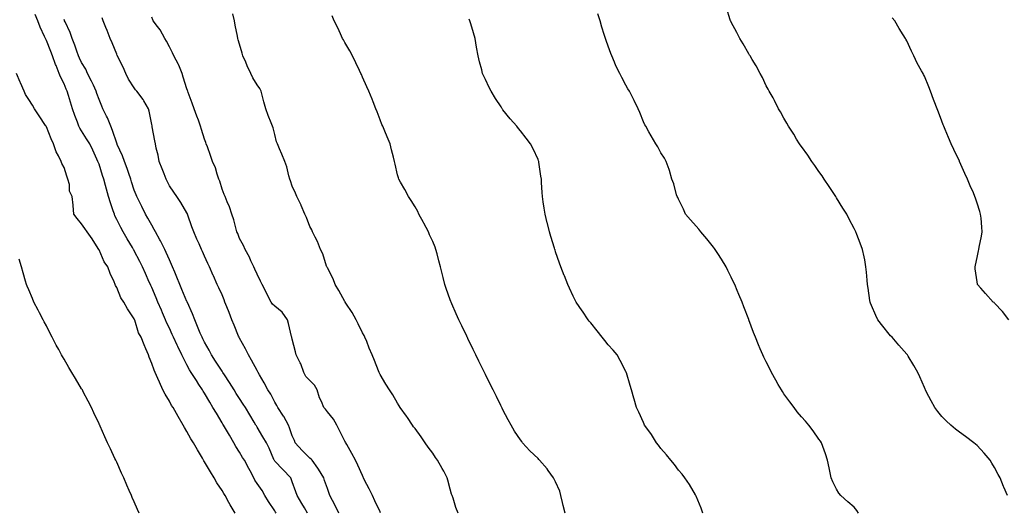
# Model space of a CAD drawing. Units: inches. Extents: x 979043 to 981683, y 7350698 to 7353338.
# Drawn here: x 979383 to 979944, y 7351052 to 7351333 of the extents above; entities that cross this region are included whole.
import ezdxf

# ---------------------------------------------------------------- set-up
doc = ezdxf.new("R2010")
doc.units = ezdxf.units.IN
doc.header["$MEASUREMENT"] = 0
doc.layers.add('Contour_97907350', color=7, linetype='Continuous', true_color=0x3b450d)

msp = doc.modelspace()

# ---------------------------------------------------------------- linework, layer by layer
at = {"layer": 'Contour_97907350'}
for points in [[(979945.36, 7351061.92, 3280), (979943.39, 7351066.58, 3280), (979943.18, 7351067.05, 3280), (979941.3, 7351071.92, 3280), (979940.06, 7351073.94, 3280), (979938.05, 7351077.76, 3280), (979936.51, 7351080.37, 3280), (979935.58, 7351081.92, 3280), (979932.12, 7351085.99, 3280), (979928.05, 7351090.35, 3280), (979927.25, 7351091.12, 3280), (979926.31, 7351091.92, 3280), (979921.55, 7351095.41, 3280), (979918.05, 7351097.89, 3280), (979915.83, 7351099.71, 3280), (979913.14, 7351101.92, 3280), (979910.52, 7351104.4, 3280), (979908.05, 7351106.88, 3280), (979905.83, 7351109.7, 3280), (979904.1, 7351111.92, 3280), (979901.95, 7351115.82, 3280), (979899.31, 7351120.66, 3280), (979898.62, 7351121.92, 3280), (979898.45, 7351122.32, 3280), (979898.05, 7351123.26, 3280), (979895.49, 7351129.36, 3280), (979894.32, 7351131.92, 3280), (979892.01, 7351135.88, 3280), (979888.86, 7351141.11, 3280), (979888.37, 7351141.92, 3280), (979888.23, 7351142.09, 3280), (979888.05, 7351142.29, 3280), (979883.5, 7351147.37, 3280), (979879.64, 7351151.92, 3280), (979878.87, 7351152.75, 3280), (979878.05, 7351153.75, 3280), (979874.37, 7351158.23, 3280), (979871.59, 7351161.92, 3280), (979870.44, 7351164.31, 3280), (979868.05, 7351169.97, 3280), (979867.46, 7351171.34, 3280), (979867.23, 7351171.92, 3280), (979867.08, 7351172.89, 3280), (979866.05, 7351179.92, 3280), (979865.76, 7351181.92, 3280), (979865.5, 7351184.47, 3280), (979865.13, 7351189, 3280), (979864.82, 7351191.92, 3280), (979864.07, 7351195.91, 3280), (979863.75, 7351197.62, 3280), (979862.89, 7351201.92, 3280), (979861.52, 7351205.39, 3280), (979859.68, 7351210.29, 3280), (979859.06, 7351211.92, 3280), (979858.69, 7351212.56, 3280), (979858.05, 7351213.8, 3280), (979855.24, 7351219.11, 3280), (979853.87, 7351221.92, 3280), (979851.57, 7351225.43, 3280), (979848.05, 7351231.31, 3280), (979847.82, 7351231.69, 3280), (979847.69, 7351231.92, 3280), (979846.95, 7351233.03, 3280), (979843.79, 7351237.66, 3280), (979840.98, 7351241.92, 3280), (979839.83, 7351243.69, 3280), (979838.05, 7351246.21, 3280), (979835.67, 7351249.54, 3280), (979833.97, 7351251.92, 3280), (979831.61, 7351255.49, 3280), (979828.05, 7351260.42, 3280), (979827.42, 7351261.3, 3280), (979826.99, 7351261.92, 3280), (979825.33, 7351264.65, 3280), (979823.63, 7351267.49, 3280), (979820.72, 7351271.92, 3280), (979819.82, 7351273.68, 3280), (979818.05, 7351276.51, 3280), (979816.17, 7351280.05, 3280), (979815.07, 7351281.92, 3280), (979812.75, 7351286.62, 3280), (979811.86, 7351288.11, 3280), (979809.7, 7351291.92, 3280), (979809.19, 7351293.06, 3280), (979808.05, 7351294.98, 3280), (979805.81, 7351299.68, 3280), (979804.51, 7351301.92, 3280), (979802.36, 7351306.23, 3280), (979800, 7351309.97, 3280), (979798.84, 7351311.92, 3280), (979798.56, 7351312.43, 3280), (979798.05, 7351313.17, 3280), (979794.96, 7351318.84, 3280), (979793.03, 7351321.92, 3280), (979791.31, 7351325.18, 3280), (979788.05, 7351331.14, 3280), (979787.8, 7351331.67, 3280), (979787.69, 7351331.92, 3280), (979787.53, 7351332.43, 3280), (979785.42, 7351339.29, 3280)], [(979528.85, 7351051.92, 3288), (979528.54, 7351052.41, 3288), (979528.05, 7351053.14, 3288), (979524.56, 7351058.44, 3288), (979522.42, 7351061.92, 3288), (979520.9, 7351064.77, 3288), (979518.05, 7351068.83, 3288), (979516.8, 7351070.67, 3288), (979516.15, 7351071.92, 3288), (979514.06, 7351075.91, 3288), (979513.38, 7351077.25, 3288), (979510.76, 7351081.92, 3288), (979509.75, 7351083.62, 3288), (979508.05, 7351086.47, 3288), (979505.98, 7351089.85, 3288), (979504.81, 7351091.92, 3288), (979502.29, 7351096.16, 3288), (979500.03, 7351099.94, 3288), (979498.85, 7351101.92, 3288), (979498.55, 7351102.42, 3288), (979498.05, 7351103.26, 3288), (979494.82, 7351108.69, 3288), (979492.89, 7351111.92, 3288), (979491.06, 7351114.93, 3288), (979488.05, 7351120.03, 3288), (979487.32, 7351121.19, 3288), (979486.92, 7351121.92, 3288), (979484.83, 7351125.14, 3288), (979483.42, 7351127.29, 3288), (979480.49, 7351131.92, 3288), (979479.57, 7351133.44, 3288), (979478.05, 7351136.19, 3288), (979476.07, 7351139.94, 3288), (979475.11, 7351141.92, 3288), (979472.84, 7351146.71, 3288), (979472.46, 7351147.51, 3288), (979470.37, 7351151.92, 3288), (979469.66, 7351153.53, 3288), (979468.05, 7351157.03, 3288), (979466.51, 7351160.38, 3288), (979465.78, 7351161.92, 3288), (979464.12, 7351165.85, 3288), (979463.49, 7351167.36, 3288), (979461.55, 7351171.92, 3288), (979460.51, 7351174.38, 3288), (979458.05, 7351180.2, 3288), (979457.53, 7351181.4, 3288), (979457.29, 7351181.92, 3288), (979456.64, 7351183.33, 3288), (979454.39, 7351188.26, 3288), (979452.67, 7351191.92, 3288), (979451.15, 7351195.02, 3288), (979448.05, 7351201.07, 3288), (979447.76, 7351201.63, 3288), (979447.61, 7351201.92, 3288), (979446.99, 7351202.98, 3288), (979444.06, 7351207.93, 3288), (979441.83, 7351211.92, 3288), (979440.47, 7351214.34, 3288), (979438.05, 7351218.96, 3288), (979437.08, 7351220.96, 3288), (979436.72, 7351221.92, 3288), (979436.09, 7351223.88, 3288), (979434.56, 7351228.44, 3288), (979433.48, 7351231.92, 3288), (979432.3, 7351236.17, 3288), (979431.68, 7351238.28, 3288), (979430.66, 7351241.92, 3288), (979430.01, 7351243.89, 3288), (979428.05, 7351250.39, 3288), (979427.58, 7351251.45, 3288), (979427.39, 7351251.92, 3288), (979426.8, 7351253.17, 3288), (979424.43, 7351258.29, 3288), (979422.75, 7351261.92, 3288), (979420.92, 7351264.79, 3288), (979418.05, 7351269.26, 3288), (979417.05, 7351270.92, 3288), (979416.55, 7351271.92, 3288), (979415.66, 7351274.31, 3288), (979414.19, 7351278.06, 3288), (979412.87, 7351281.92, 3288), (979411.73, 7351285.6, 3288), (979410.57, 7351289.41, 3288), (979409.79, 7351291.92, 3288), (979409.24, 7351293.11, 3288), (979408.05, 7351295.97, 3288), (979406.11, 7351299.98, 3288), (979405.38, 7351301.92, 3288), (979403.51, 7351306.46, 3288), (979403.22, 7351307.09, 3288), (979401.51, 7351311.92, 3288), (979400.52, 7351314.39, 3288), (979398.05, 7351320.77, 3288), (979397.61, 7351321.48, 3288), (979397.43, 7351321.92, 3288), (979397, 7351322.97, 3288), (979394.4, 7351328.27, 3288), (979393.22, 7351331.92, 3288), (979391.69, 7351335.56, 3288)], [(979546.82, 7351051.92, 3287), (979545.02, 7351054.95, 3287), (979543.57, 7351057.44, 3287), (979540.77, 7351061.92, 3287), (979540.07, 7351063.94, 3287), (979538.05, 7351069.69, 3287), (979537.44, 7351071.32, 3287), (979537.17, 7351071.92, 3287), (979532.75, 7351076.62, 3287), (979528.05, 7351081.51, 3287), (979527.86, 7351081.73, 3287), (979527.76, 7351081.92, 3287), (979527.51, 7351082.46, 3287), (979524.92, 7351088.8, 3287), (979523.31, 7351091.92, 3287), (979521.35, 7351095.22, 3287), (979518.05, 7351100.76, 3287), (979517.62, 7351101.49, 3287), (979517.36, 7351101.92, 3287), (979516.31, 7351103.66, 3287), (979513.85, 7351107.72, 3287), (979511.35, 7351111.92, 3287), (979510.05, 7351113.92, 3287), (979508.05, 7351117.07, 3287), (979506.16, 7351120.02, 3287), (979504.97, 7351121.92, 3287), (979502.26, 7351126.13, 3287), (979499.37, 7351130.6, 3287), (979498.52, 7351131.92, 3287), (979498.35, 7351132.22, 3287), (979498.05, 7351132.64, 3287), (979494.41, 7351138.28, 3287), (979492.06, 7351141.92, 3287), (979490.74, 7351144.61, 3287), (979488.05, 7351149.17, 3287), (979487.12, 7351150.99, 3287), (979486.67, 7351151.92, 3287), (979485.68, 7351154.29, 3287), (979484.15, 7351158.03, 3287), (979482.48, 7351161.92, 3287), (979481.28, 7351165.15, 3287), (979478.34, 7351171.62, 3287), (979478.23, 7351171.92, 3287), (979478.17, 7351172.04, 3287), (979478.05, 7351172.28, 3287), (979475.19, 7351179.06, 3287), (979473.99, 7351181.92, 3287), (979472.28, 7351186.15, 3287), (979471.11, 7351188.86, 3287), (979469.83, 7351191.92, 3287), (979469.34, 7351193.21, 3287), (979468.05, 7351195.98, 3287), (979466.25, 7351200.12, 3287), (979465.43, 7351201.92, 3287), (979462.92, 7351206.79, 3287), (979462.58, 7351207.39, 3287), (979460.07, 7351211.92, 3287), (979459.43, 7351213.29, 3287), (979458.05, 7351215.7, 3287), (979455.81, 7351219.69, 3287), (979454.41, 7351221.92, 3287), (979452.38, 7351226.25, 3287), (979451.03, 7351228.94, 3287), (979449.57, 7351231.92, 3287), (979449.1, 7351232.98, 3287), (979448.05, 7351235.64, 3287), (979446.54, 7351240.41, 3287), (979446.07, 7351241.92, 3287), (979444.97, 7351244.99, 3287), (979444.03, 7351247.89, 3287), (979442.47, 7351251.92, 3287), (979441.3, 7351255.17, 3287), (979438.36, 7351261.6, 3287), (979438.24, 7351261.92, 3287), (979438.2, 7351262.06, 3287), (979438.05, 7351262.33, 3287), (979435.72, 7351269.58, 3287), (979434.73, 7351271.92, 3287), (979432.81, 7351276.67, 3287), (979432.22, 7351277.76, 3287), (979430.16, 7351281.92, 3287), (979429.54, 7351283.41, 3287), (979428.05, 7351287.09, 3287), (979426.78, 7351290.65, 3287), (979426.37, 7351291.92, 3287), (979424.76, 7351295.21, 3287), (979423.64, 7351297.51, 3287), (979421.47, 7351301.92, 3287), (979420.46, 7351304.33, 3287), (979418.05, 7351308.24, 3287), (979416.83, 7351310.7, 3287), (979416.28, 7351311.92, 3287), (979415.3, 7351314.67, 3287), (979414.18, 7351318.06, 3287), (979412.68, 7351321.92, 3287), (979411.47, 7351325.33, 3287), (979408.65, 7351331.32, 3287), (979408.4, 7351331.92, 3287), (979408.29, 7351332.17, 3287), (979408.05, 7351332.6, 3287)], [(979564.57, 7351051.92, 3286), (979562.42, 7351056.29, 3286), (979560.98, 7351058.99, 3286), (979559.46, 7351061.92, 3286), (979559.09, 7351062.97, 3286), (979558.05, 7351065.92, 3286), (979556.49, 7351070.36, 3286), (979555.94, 7351071.92, 3286), (979552.97, 7351076.85, 3286), (979552.57, 7351077.4, 3286), (979549.36, 7351081.92, 3286), (979548.76, 7351082.63, 3286), (979548.05, 7351083.18, 3286), (979543.68, 7351087.55, 3286), (979539.66, 7351091.92, 3286), (979539.3, 7351093.17, 3286), (979538.05, 7351095.93, 3286), (979536.57, 7351100.44, 3286), (979535.86, 7351101.92, 3286), (979533.18, 7351106.79, 3286), (979533.09, 7351106.96, 3286), (979529.79, 7351111.92, 3286), (979529.17, 7351113.05, 3286), (979528.05, 7351115.06, 3286), (979525.77, 7351119.64, 3286), (979524.22, 7351121.92, 3286), (979522.04, 7351125.91, 3286), (979519.4, 7351130.57, 3286), (979518.65, 7351131.92, 3286), (979518.43, 7351132.3, 3286), (979518.05, 7351133.01, 3286), (979514.93, 7351138.8, 3286), (979513.19, 7351141.92, 3286), (979511.37, 7351145.24, 3286), (979508.05, 7351151.33, 3286), (979507.84, 7351151.71, 3286), (979507.74, 7351151.92, 3286), (979507.52, 7351152.45, 3286), (979504.92, 7351158.8, 3286), (979503.67, 7351161.92, 3286), (979502.08, 7351165.95, 3286), (979500.81, 7351169.15, 3286), (979499.72, 7351171.92, 3286), (979499.24, 7351173.11, 3286), (979498.05, 7351175.96, 3286), (979496.2, 7351180.07, 3286), (979495.36, 7351181.92, 3286), (979493.15, 7351186.82, 3286), (979493.09, 7351186.96, 3286), (979490.84, 7351191.92, 3286), (979489.97, 7351193.84, 3286), (979488.05, 7351198.1, 3286), (979486.86, 7351200.73, 3286), (979486.32, 7351201.92, 3286), (979484.96, 7351205.01, 3286), (979483.79, 7351207.66, 3286), (979481.91, 7351211.92, 3286), (979480.91, 7351214.78, 3286), (979478.59, 7351221.38, 3286), (979478.4, 7351221.92, 3286), (979478.29, 7351222.17, 3286), (979478.05, 7351222.67, 3286), (979474.61, 7351228.48, 3286), (979472.35, 7351231.92, 3286), (979470.61, 7351234.48, 3286), (979468.05, 7351238.07, 3286), (979466.83, 7351240.7, 3286), (979466.26, 7351241.92, 3286), (979465.06, 7351244.91, 3286), (979463.91, 7351247.78, 3286), (979462.22, 7351251.92, 3286), (979461.59, 7351255.46, 3286), (979460.59, 7351259.38, 3286), (979460.07, 7351261.92, 3286), (979459.79, 7351263.66, 3286), (979458.29, 7351271.67, 3286), (979458.26, 7351271.92, 3286), (979458.23, 7351272.1, 3286), (979458.05, 7351273.01, 3286), (979456.64, 7351280.51, 3286), (979456.18, 7351281.92, 3286), (979453.53, 7351286.44, 3286), (979453.2, 7351287.06, 3286), (979449.59, 7351291.92, 3286), (979448.83, 7351292.7, 3286), (979448.05, 7351293.81, 3286), (979444.87, 7351298.74, 3286), (979443.17, 7351301.92, 3286), (979441.66, 7351305.53, 3286), (979438.95, 7351311.02, 3286), (979438.53, 7351311.92, 3286), (979438.39, 7351312.26, 3286), (979438.05, 7351312.93, 3286), (979435.45, 7351319.33, 3286), (979434.34, 7351321.92, 3286), (979432.58, 7351326.46, 3286), (979431.86, 7351328.11, 3286), (979430.28, 7351331.92, 3286), (979429.73, 7351333.59, 3286)], [(979588.26, 7351052.12, 3285), (979588.05, 7351052.55, 3285), (979585.08, 7351058.96, 3285), (979583.68, 7351061.92, 3285), (979581.79, 7351065.66, 3285), (979579.27, 7351070.7, 3285), (979578.67, 7351071.92, 3285), (979578.46, 7351072.33, 3285), (979578.05, 7351073.22, 3285), (979575.36, 7351079.23, 3285), (979574.14, 7351081.92, 3285), (979572.01, 7351085.88, 3285), (979569.1, 7351090.87, 3285), (979568.5, 7351091.92, 3285), (979568.37, 7351092.24, 3285), (979568.05, 7351092.87, 3285), (979564.98, 7351098.85, 3285), (979563.38, 7351101.92, 3285), (979561.5, 7351105.37, 3285), (979558.05, 7351109.51, 3285), (979557.06, 7351110.93, 3285), (979556.11, 7351111.92, 3285), (979554.63, 7351115.34, 3285), (979553.52, 7351117.39, 3285), (979552.22, 7351121.92, 3285), (979550.72, 7351124.59, 3285), (979548.05, 7351127.34, 3285), (979545.79, 7351129.66, 3285), (979544.57, 7351131.92, 3285), (979542.93, 7351136.81, 3285), (979542.58, 7351137.39, 3285), (979540.28, 7351141.92, 3285), (979539.83, 7351143.7, 3285), (979538.05, 7351150.8, 3285), (979537.84, 7351151.71, 3285), (979537.77, 7351151.92, 3285), (979537.68, 7351152.29, 3285), (979535.82, 7351159.69, 3285), (979535.27, 7351161.92, 3285), (979532.26, 7351166.13, 3285), (979528.05, 7351169.54, 3285), (979526.86, 7351170.73, 3285), (979526.07, 7351171.92, 3285), (979524.02, 7351175.95, 3285), (979523.36, 7351177.24, 3285), (979520.99, 7351181.92, 3285), (979520.04, 7351183.91, 3285), (979518.05, 7351187.72, 3285), (979516.79, 7351190.66, 3285), (979516.18, 7351191.92, 3285), (979514.53, 7351195.44, 3285), (979513.63, 7351197.5, 3285), (979511.32, 7351201.92, 3285), (979510.33, 7351204.19, 3285), (979508.05, 7351208.08, 3285), (979506.98, 7351210.84, 3285), (979506.51, 7351211.92, 3285), (979505.87, 7351214.1, 3285), (979504.78, 7351218.65, 3285), (979503.67, 7351221.92, 3285), (979502.27, 7351226.14, 3285), (979500.94, 7351229.03, 3285), (979499.78, 7351231.92, 3285), (979499.31, 7351233.18, 3285), (979498.05, 7351236.16, 3285), (979496.75, 7351240.62, 3285), (979496.3, 7351241.92, 3285), (979495.34, 7351244.63, 3285), (979494.39, 7351248.26, 3285), (979492.66, 7351251.92, 3285), (979491.44, 7351255.31, 3285), (979489.7, 7351260.27, 3285), (979489.11, 7351261.92, 3285), (979488.8, 7351262.67, 3285), (979488.05, 7351264.59, 3285), (979486.29, 7351270.16, 3285), (979485.86, 7351271.92, 3285), (979484.62, 7351275.35, 3285), (979483.79, 7351277.66, 3285), (979482.24, 7351281.92, 3285), (979481.13, 7351285, 3285), (979478.77, 7351291.2, 3285), (979478.51, 7351291.92, 3285), (979478.39, 7351292.26, 3285), (979478.05, 7351293.13, 3285), (979475.91, 7351299.78, 3285), (979475.34, 7351301.92, 3285), (979473.37, 7351306.6, 3285), (979473.21, 7351307.07, 3285), (979470.6, 7351311.92, 3285), (979469.85, 7351313.72, 3285), (979468.05, 7351317.02, 3285), (979466.44, 7351320.31, 3285), (979465.49, 7351321.92, 3285), (979462.88, 7351326.75, 3285), (979461.3, 7351328.67, 3285), (979458.75, 7351331.92, 3285), (979458.58, 7351332.44, 3285), (979458.05, 7351333.98, 3285)], [(979632.47, 7351051.92, 3284), (979631.21, 7351055.08, 3284), (979629.65, 7351060.32, 3284), (979629.1, 7351061.92, 3284), (979628.83, 7351062.7, 3284), (979628.05, 7351065.61, 3284), (979626.68, 7351070.55, 3284), (979626.36, 7351071.92, 3284), (979624.29, 7351075.68, 3284), (979623.41, 7351077.28, 3284), (979620.77, 7351081.92, 3284), (979619.69, 7351083.56, 3284), (979618.05, 7351086, 3284), (979615.46, 7351089.33, 3284), (979613.68, 7351091.92, 3284), (979611.39, 7351095.26, 3284), (979608.05, 7351099.94, 3284), (979607.15, 7351101.02, 3284), (979606.55, 7351101.92, 3284), (979603.62, 7351106.36, 3284), (979603.17, 7351107.04, 3284), (979599.59, 7351111.92, 3284), (979598.99, 7351112.86, 3284), (979598.05, 7351114.43, 3284), (979595.29, 7351119.15, 3284), (979593.47, 7351121.92, 3284), (979591.44, 7351125.31, 3284), (979588.05, 7351130.82, 3284), (979587.49, 7351131.92, 3284), (979587.13, 7351132.84, 3284), (979584.83, 7351138.69, 3284), (979583.57, 7351141.92, 3284), (979581.91, 7351145.78, 3284), (979580.44, 7351149.53, 3284), (979579.47, 7351151.92, 3284), (979579, 7351152.86, 3284), (979578.05, 7351154.43, 3284), (979575.63, 7351159.49, 3284), (979574.5, 7351161.92, 3284), (979572.13, 7351166, 3284), (979568.64, 7351171.34, 3284), (979568.26, 7351171.92, 3284), (979568.19, 7351172.05, 3284), (979568.05, 7351172.28, 3284), (979564.64, 7351178.51, 3284), (979562.44, 7351181.92, 3284), (979561.28, 7351185.15, 3284), (979558.05, 7351191.49, 3284), (979557.9, 7351191.77, 3284), (979557.8, 7351191.92, 3284), (979557.63, 7351192.34, 3284), (979555.53, 7351199.4, 3284), (979554.15, 7351201.92, 3284), (979552.43, 7351206.3, 3284), (979551.08, 7351208.89, 3284), (979549.65, 7351211.92, 3284), (979549.13, 7351213.01, 3284), (979548.05, 7351214.93, 3284), (979546.16, 7351220.02, 3284), (979545.25, 7351221.92, 3284), (979543.16, 7351226.82, 3284), (979543.1, 7351226.97, 3284), (979540.67, 7351231.92, 3284), (979539.99, 7351233.87, 3284), (979538.05, 7351237.86, 3284), (979537.09, 7351240.97, 3284), (979536.75, 7351241.92, 3284), (979536.17, 7351243.8, 3284), (979534.96, 7351248.83, 3284), (979533.84, 7351251.92, 3284), (979532.2, 7351256.07, 3284), (979530.86, 7351259.11, 3284), (979529.69, 7351261.92, 3284), (979529.16, 7351263.03, 3284), (979528.05, 7351267.27, 3284), (979527.17, 7351271.04, 3284), (979526.82, 7351271.92, 3284), (979526.04, 7351273.93, 3284), (979524.27, 7351278.14, 3284), (979522.96, 7351281.92, 3284), (979521.95, 7351285.81, 3284), (979521.13, 7351288.85, 3284), (979520.31, 7351291.92, 3284), (979519.54, 7351293.41, 3284), (979518.05, 7351295.58, 3284), (979515.65, 7351299.52, 3284), (979514.46, 7351301.92, 3284), (979512.42, 7351306.29, 3284), (979511.52, 7351308.45, 3284), (979509.99, 7351311.92, 3284), (979509.58, 7351313.46, 3284), (979508.05, 7351318.61, 3284), (979507.26, 7351321.13, 3284), (979507.03, 7351321.92, 3284), (979506.78, 7351323.18, 3284), (979505.56, 7351329.42, 3284), (979505.08, 7351331.92, 3284), (979504.12, 7351335.85, 3284)], [(979693.42, 7351051.92, 3283), (979692.4, 7351056.27, 3283), (979692.02, 7351057.95, 3283), (979691.1, 7351061.92, 3283), (979690.41, 7351064.29, 3283), (979688.05, 7351069.7, 3283), (979687.3, 7351071.17, 3283), (979686.87, 7351071.92, 3283), (979683.75, 7351076.22, 3283), (979683.18, 7351077.04, 3283), (979678.9, 7351081.92, 3283), (979678.52, 7351082.39, 3283), (979678.05, 7351082.91, 3283), (979673.44, 7351087.31, 3283), (979669.27, 7351091.92, 3283), (979668.75, 7351092.62, 3283), (979668.05, 7351093.64, 3283), (979664.71, 7351098.58, 3283), (979662.75, 7351101.92, 3283), (979661.07, 7351104.94, 3283), (979658.05, 7351110.67, 3283), (979657.63, 7351111.5, 3283), (979657.42, 7351111.92, 3283), (979656.78, 7351113.19, 3283), (979654.29, 7351118.16, 3283), (979652.42, 7351121.92, 3283), (979650.97, 7351124.84, 3283), (979648.05, 7351130.74, 3283), (979647.66, 7351131.53, 3283), (979647.47, 7351131.92, 3283), (979646.94, 7351133.03, 3283), (979644.4, 7351138.27, 3283), (979642.61, 7351141.92, 3283), (979641.12, 7351144.98, 3283), (979638.05, 7351151.25, 3283), (979637.84, 7351151.71, 3283), (979637.73, 7351151.92, 3283), (979637.44, 7351152.52, 3283), (979634.63, 7351158.5, 3283), (979633, 7351161.92, 3283), (979631.47, 7351165.33, 3283), (979628.95, 7351171.02, 3283), (979628.55, 7351171.92, 3283), (979628.41, 7351172.28, 3283), (979628.05, 7351173.24, 3283), (979625.75, 7351179.61, 3283), (979625.04, 7351181.92, 3283), (979624.02, 7351185.96, 3283), (979623.59, 7351187.46, 3283), (979622.5, 7351191.92, 3283), (979621.57, 7351195.43, 3283), (979620.51, 7351199.46, 3283), (979619.86, 7351201.92, 3283), (979619.38, 7351203.25, 3283), (979618.05, 7351206.44, 3283), (979616.29, 7351210.16, 3283), (979615.58, 7351211.92, 3283), (979612.99, 7351216.86, 3283), (979612.84, 7351217.13, 3283), (979610.16, 7351221.92, 3283), (979609.48, 7351223.35, 3283), (979608.05, 7351226.14, 3283), (979605.76, 7351229.64, 3283), (979604.25, 7351231.92, 3283), (979602.12, 7351235.99, 3283), (979599.78, 7351240.19, 3283), (979598.83, 7351241.92, 3283), (979598.64, 7351242.51, 3283), (979598.05, 7351244.37, 3283), (979596.59, 7351250.45, 3283), (979596.27, 7351251.92, 3283), (979595.7, 7351254.28, 3283), (979594.57, 7351258.44, 3283), (979593.76, 7351261.92, 3283), (979592.09, 7351265.97, 3283), (979590.76, 7351269.21, 3283), (979589.64, 7351271.92, 3283), (979589.15, 7351273.02, 3283), (979588.05, 7351275.65, 3283), (979586.33, 7351280.2, 3283), (979585.71, 7351281.92, 3283), (979584.1, 7351285.86, 3283), (979583.5, 7351287.37, 3283), (979581.67, 7351291.92, 3283), (979580.56, 7351294.43, 3283), (979578.05, 7351299.83, 3283), (979577.42, 7351301.28, 3283), (979577.14, 7351301.92, 3283), (979576.29, 7351303.68, 3283), (979574.21, 7351308.08, 3283), (979572.3, 7351311.92, 3283), (979570.86, 7351314.74, 3283), (979568.05, 7351319.58, 3283), (979567.18, 7351321.05, 3283), (979566.73, 7351321.92, 3283), (979565.56, 7351324.41, 3283), (979564.02, 7351327.89, 3283), (979561.94, 7351331.92, 3283), (979560.83, 7351334.7, 3283)], [(979771.94, 7351051.92, 3282), (979770.89, 7351054.76, 3282), (979768.05, 7351061.53, 3282), (979767.94, 7351061.82, 3282), (979767.89, 7351061.92, 3282), (979767.65, 7351062.32, 3282), (979764.23, 7351068.1, 3282), (979761.58, 7351071.92, 3282), (979760.09, 7351073.97, 3282), (979758.05, 7351076.36, 3282), (979755.7, 7351079.56, 3282), (979753.66, 7351081.92, 3282), (979751.25, 7351085.13, 3282), (979748.05, 7351088.68, 3282), (979746.68, 7351090.55, 3282), (979745.54, 7351091.92, 3282), (979742.66, 7351096.53, 3282), (979740.51, 7351099.46, 3282), (979738.75, 7351101.92, 3282), (979738.54, 7351102.4, 3282), (979738.05, 7351103.35, 3282), (979735.49, 7351109.36, 3282), (979734.17, 7351111.92, 3282), (979732.84, 7351116.7, 3282), (979732.64, 7351117.33, 3282), (979731.28, 7351121.92, 3282), (979730.54, 7351124.41, 3282), (979728.37, 7351131.6, 3282), (979728.27, 7351131.92, 3282), (979728.21, 7351132.08, 3282), (979728.05, 7351132.4, 3282), (979724.82, 7351138.69, 3282), (979723.02, 7351141.92, 3282), (979720.77, 7351144.64, 3282), (979718.05, 7351147.7, 3282), (979716.13, 7351149.99, 3282), (979714.63, 7351151.92, 3282), (979711.7, 7351155.58, 3282), (979708.05, 7351160.1, 3282), (979707.2, 7351161.07, 3282), (979706.52, 7351161.92, 3282), (979703.28, 7351166.69, 3282), (979703.09, 7351166.96, 3282), (979699.82, 7351171.92, 3282), (979699.21, 7351173.09, 3282), (979698.05, 7351175.25, 3282), (979695.95, 7351179.82, 3282), (979694.93, 7351181.92, 3282), (979693.02, 7351186.89, 3282), (979692.97, 7351186.99, 3282), (979691.01, 7351191.92, 3282), (979690.23, 7351194.09, 3282), (979688.05, 7351200.5, 3282), (979687.7, 7351201.57, 3282), (979687.58, 7351201.92, 3282), (979687.38, 7351202.59, 3282), (979685.31, 7351209.17, 3282), (979684.51, 7351211.92, 3282), (979683.35, 7351216.62, 3282), (979683.22, 7351217.09, 3282), (979682.12, 7351221.92, 3282), (979681.51, 7351225.38, 3282), (979681.04, 7351228.93, 3282), (979680.55, 7351231.92, 3282), (979680.36, 7351234.23, 3282), (979680.07, 7351239.9, 3282), (979679.92, 7351241.92, 3282), (979679.68, 7351243.55, 3282), (979678.49, 7351251.48, 3282), (979678.43, 7351251.92, 3282), (979678.33, 7351252.2, 3282), (979678.05, 7351252.97, 3282), (979675.21, 7351259.08, 3282), (979673.75, 7351261.92, 3282), (979671.24, 7351265.11, 3282), (979668.05, 7351269.29, 3282), (979666.84, 7351270.71, 3282), (979665.9, 7351271.92, 3282), (979662.21, 7351276.09, 3282), (979658.05, 7351281.34, 3282), (979657.82, 7351281.69, 3282), (979657.67, 7351281.92, 3282), (979656.99, 7351282.98, 3282), (979653.88, 7351287.75, 3282), (979651.28, 7351291.92, 3282), (979650.16, 7351294.03, 3282), (979648.05, 7351298.46, 3282), (979646.92, 7351300.79, 3282), (979646.44, 7351301.92, 3282), (979645.93, 7351304.03, 3282), (979644.74, 7351308.61, 3282), (979644, 7351311.92, 3282), (979643.07, 7351316.9, 3282), (979643.06, 7351316.93, 3282), (979642.17, 7351321.92, 3282), (979641.21, 7351325.08, 3282), (979639.78, 7351330.19, 3282), (979639.27, 7351331.92, 3282), (979638.88, 7351332.75, 3282)], [(979860.53, 7351051.92, 3281), (979859.55, 7351053.42, 3281), (979858.05, 7351055.33, 3281), (979854.51, 7351058.39, 3281), (979850.41, 7351061.92, 3281), (979849.39, 7351063.26, 3281), (979848.05, 7351065.46, 3281), (979845.89, 7351069.76, 3281), (979845.05, 7351071.92, 3281), (979844.27, 7351075.7, 3281), (979843.83, 7351077.7, 3281), (979842.99, 7351081.92, 3281), (979841.75, 7351085.63, 3281), (979840.27, 7351089.7, 3281), (979839.5, 7351091.92, 3281), (979838.91, 7351092.78, 3281), (979838.05, 7351093.96, 3281), (979834.81, 7351098.68, 3281), (979832.36, 7351101.92, 3281), (979830.29, 7351104.16, 3281), (979828.05, 7351106.61, 3281), (979825.69, 7351109.56, 3281), (979823.85, 7351111.92, 3281), (979821.38, 7351115.25, 3281), (979818.05, 7351119.73, 3281), (979817.18, 7351121.06, 3281), (979816.64, 7351121.92, 3281), (979814.85, 7351125.12, 3281), (979813.56, 7351127.43, 3281), (979811.02, 7351131.92, 3281), (979810.05, 7351133.92, 3281), (979808.05, 7351137.91, 3281), (979806.71, 7351140.59, 3281), (979806.04, 7351141.92, 3281), (979804.57, 7351145.39, 3281), (979803.68, 7351147.55, 3281), (979801.82, 7351151.92, 3281), (979800.8, 7351154.67, 3281), (979798.05, 7351161.87, 3281), (979798.04, 7351161.91, 3281), (979798.03, 7351161.92, 3281), (979798.02, 7351161.95, 3281), (979795.31, 7351169.17, 3281), (979794.26, 7351171.92, 3281), (979792.42, 7351176.29, 3281), (979791.53, 7351178.44, 3281), (979790.08, 7351181.92, 3281), (979789.42, 7351183.28, 3281), (979788.05, 7351186.02, 3281), (979786.09, 7351189.96, 3281), (979785.15, 7351191.92, 3281), (979782.48, 7351196.36, 3281), (979780.47, 7351199.5, 3281), (979778.94, 7351201.92, 3281), (979778.58, 7351202.45, 3281), (979778.05, 7351203.13, 3281), (979774.09, 7351207.96, 3281), (979770.72, 7351211.92, 3281), (979769.54, 7351213.41, 3281), (979768.05, 7351215.14, 3281), (979764.86, 7351218.73, 3281), (979762.11, 7351221.92, 3281), (979760.82, 7351224.69, 3281), (979758.05, 7351230.47, 3281), (979757.57, 7351231.45, 3281), (979757.32, 7351231.92, 3281), (979756.98, 7351233, 3281), (979755.33, 7351239.2, 3281), (979754.29, 7351241.92, 3281), (979752.92, 7351246.79, 3281), (979752.71, 7351247.26, 3281), (979751.03, 7351251.92, 3281), (979750, 7351253.87, 3281), (979748.05, 7351256.86, 3281), (979746.27, 7351260.14, 3281), (979745.14, 7351261.92, 3281), (979742.56, 7351266.44, 3281), (979741.21, 7351268.75, 3281), (979739.39, 7351271.92, 3281), (979738.9, 7351272.77, 3281), (979738.05, 7351274.45, 3281), (979735.98, 7351279.84, 3281), (979735.09, 7351281.92, 3281), (979732.75, 7351286.62, 3281), (979732.15, 7351287.81, 3281), (979730.1, 7351291.92, 3281), (979729.27, 7351293.14, 3281), (979728.05, 7351295.25, 3281), (979725.79, 7351299.67, 3281), (979724.66, 7351301.92, 3281), (979722.43, 7351306.3, 3281), (979721.57, 7351308.4, 3281), (979720, 7351311.92, 3281), (979719.44, 7351313.3, 3281), (979718.05, 7351317.49, 3281), (979716.86, 7351320.73, 3281), (979716.49, 7351321.92, 3281), (979715.77, 7351324.2, 3281), (979714.36, 7351328.23, 3281), (979713.33, 7351331.92, 3281), (979712, 7351335.87, 3281)], [(979946.22, 7351161.92, 3279), (979942.64, 7351166.51, 3279), (979938.05, 7351171.32, 3279), (979937.73, 7351171.6, 3279), (979937.33, 7351171.92, 3279), (979932.87, 7351176.74, 3279), (979930.17, 7351179.81, 3279), (979928.28, 7351181.92, 3279), (979928.24, 7351182.11, 3279), (979928.05, 7351183.35, 3279), (979927.03, 7351190.9, 3279), (979926.93, 7351191.92, 3279), (979927.1, 7351192.86, 3279), (979928.05, 7351197.2, 3279), (979928.91, 7351201.06, 3279), (979929.08, 7351201.92, 3279), (979929.31, 7351203.17, 3279), (979930.52, 7351209.45, 3279), (979930.99, 7351211.92, 3279), (979930.74, 7351214.61, 3279), (979930.33, 7351219.64, 3279), (979930.13, 7351221.92, 3279), (979929.59, 7351223.46, 3279), (979928.05, 7351228.25, 3279), (979927.11, 7351230.99, 3279), (979926.86, 7351231.92, 3279), (979925.98, 7351233.99, 3279), (979924.18, 7351238.05, 3279), (979922.66, 7351241.92, 3279), (979921.19, 7351245.07, 3279), (979918.14, 7351251.84, 3279), (979918.1, 7351251.92, 3279), (979918.08, 7351251.95, 3279), (979918.05, 7351252.02, 3279), (979914.82, 7351258.69, 3279), (979913.34, 7351261.92, 3279), (979911.72, 7351265.6, 3279), (979909.83, 7351270.14, 3279), (979909.07, 7351271.92, 3279), (979908.79, 7351272.66, 3279), (979908.05, 7351274.8, 3279), (979906.1, 7351279.97, 3279), (979905.37, 7351281.92, 3279), (979903.73, 7351286.24, 3279), (979903.35, 7351287.23, 3279), (979901.6, 7351291.92, 3279), (979900.53, 7351294.4, 3279), (979898.05, 7351300.5, 3279), (979897.57, 7351301.44, 3279), (979897.32, 7351301.92, 3279), (979896.47, 7351303.5, 3279), (979894.02, 7351307.88, 3279), (979892.05, 7351311.92, 3279), (979890.71, 7351314.58, 3279), (979888.05, 7351320.53, 3279), (979887.54, 7351321.41, 3279), (979887.28, 7351321.92, 3279), (979886, 7351323.98, 3279), (979883.69, 7351327.56, 3279), (979881.25, 7351331.92, 3279), (979879.76, 7351333.63, 3279)], [(979505.57, 7351051.92, 3289), (979502.72, 7351056.59, 3289), (979501.97, 7351058, 3289), (979499.81, 7351061.92, 3289), (979499.1, 7351062.97, 3289), (979498.05, 7351064.8, 3289), (979495.18, 7351069.05, 3289), (979493.64, 7351071.92, 3289), (979491.57, 7351075.43, 3289), (979488.05, 7351081.15, 3289), (979487.74, 7351081.6, 3289), (979487.56, 7351081.92, 3289), (979486.88, 7351083.09, 3289), (979484.05, 7351087.92, 3289), (979481.74, 7351091.92, 3289), (979480.34, 7351094.21, 3289), (979478.05, 7351098.28, 3289), (979476.68, 7351100.55, 3289), (979475.96, 7351101.92, 3289), (979473.09, 7351106.89, 3289), (979473.06, 7351106.93, 3289), (979470.13, 7351111.92, 3289), (979469.28, 7351113.15, 3289), (979468.05, 7351115.5, 3289), (979465.7, 7351119.57, 3289), (979464.41, 7351121.92, 3289), (979462.41, 7351126.28, 3289), (979461.54, 7351128.43, 3289), (979460.05, 7351131.92, 3289), (979459.32, 7351133.19, 3289), (979458.05, 7351137.06, 3289), (979456.64, 7351140.52, 3289), (979456.16, 7351141.92, 3289), (979454.7, 7351145.27, 3289), (979453.67, 7351147.53, 3289), (979451.92, 7351151.92, 3289), (979450.54, 7351154.41, 3289), (979448.39, 7351161.58, 3289), (979448.26, 7351161.92, 3289), (979448.2, 7351162.06, 3289), (979448.05, 7351162.46, 3289), (979444.14, 7351168.02, 3289), (979442.03, 7351171.92, 3289), (979440.45, 7351174.32, 3289), (979438.05, 7351180.17, 3289), (979437.43, 7351181.3, 3289), (979437.2, 7351181.92, 3289), (979436.57, 7351183.4, 3289), (979434.36, 7351188.23, 3289), (979432.92, 7351191.92, 3289), (979430.99, 7351194.86, 3289), (979428.05, 7351201.62, 3289), (979427.93, 7351201.81, 3289), (979427.87, 7351201.92, 3289), (979427.53, 7351202.44, 3289), (979424.02, 7351207.89, 3289), (979421.26, 7351211.92, 3289), (979419.91, 7351213.78, 3289), (979418.05, 7351216.44, 3289), (979415.59, 7351219.46, 3289), (979413.6, 7351221.92, 3289), (979413.2, 7351226.77, 3289), (979413.19, 7351227.06, 3289), (979412.76, 7351231.92, 3289), (979411.21, 7351235.09, 3289), (979411.09, 7351238.88, 3289), (979410.31, 7351241.92, 3289), (979409.64, 7351243.51, 3289), (979408.05, 7351248.43, 3289), (979406.81, 7351250.68, 3289), (979406.4, 7351251.92, 3289), (979404.93, 7351255.03, 3289), (979403.57, 7351257.44, 3289), (979402.15, 7351261.92, 3289), (979400.82, 7351264.7, 3289), (979398.05, 7351271.69, 3289), (979397.94, 7351271.82, 3289), (979397.89, 7351271.92, 3289), (979397.6, 7351272.37, 3289), (979393.98, 7351277.85, 3289), (979391.28, 7351281.92, 3289), (979390.02, 7351283.89, 3289), (979388.05, 7351287.12, 3289), (979386.17, 7351290.04, 3289), (979385.33, 7351291.92, 3289), (979383.28, 7351296.69, 3289), (979383.14, 7351297.01, 3289), (979381.06, 7351301.92, 3289)], [(979450.88, 7351051.92, 3290), (979450, 7351053.88, 3290), (979448.05, 7351058.31, 3290), (979446.95, 7351060.81, 3290), (979446.45, 7351061.92, 3290), (979445.19, 7351064.78, 3290), (979443.89, 7351067.76, 3290), (979442.06, 7351071.92, 3290), (979440.82, 7351074.7, 3290), (979438.05, 7351080.79, 3290), (979437.69, 7351081.56, 3290), (979437.52, 7351081.92, 3290), (979437.06, 7351082.91, 3290), (979434.52, 7351088.39, 3290), (979432.89, 7351091.92, 3290), (979431.38, 7351095.25, 3290), (979428.67, 7351101.3, 3290), (979428.39, 7351101.92, 3290), (979428.28, 7351102.15, 3290), (979428.05, 7351102.64, 3290), (979425.09, 7351108.97, 3290), (979423.75, 7351111.92, 3290), (979421.78, 7351115.65, 3290), (979419.01, 7351120.97, 3290), (979418.51, 7351121.92, 3290), (979418.32, 7351122.2, 3290), (979418.05, 7351122.65, 3290), (979414.58, 7351128.45, 3290), (979412.59, 7351131.92, 3290), (979410.84, 7351134.71, 3290), (979408.05, 7351139.4, 3290), (979407.13, 7351141, 3290), (979406.64, 7351141.92, 3290), (979405.02, 7351144.95, 3290), (979403.63, 7351147.5, 3290), (979401.34, 7351151.92, 3290), (979400.24, 7351154.1, 3290), (979398.05, 7351158.4, 3290), (979396.84, 7351160.71, 3290), (979396.2, 7351161.92, 3290), (979394.11, 7351165.85, 3290), (979393.37, 7351167.24, 3290), (979390.93, 7351171.92, 3290), (979390.09, 7351173.96, 3290), (979388.05, 7351178.91, 3290), (979387.14, 7351181.01, 3290), (979386.76, 7351181.92, 3290), (979386.21, 7351183.76, 3290), (979384.78, 7351188.65, 3290), (979383.79, 7351191.92, 3290), (979382.53, 7351196.4, 3290)]]:
    msp.add_polyline3d(points, dxfattribs=at)

doc.saveas('drawing.dxf')
